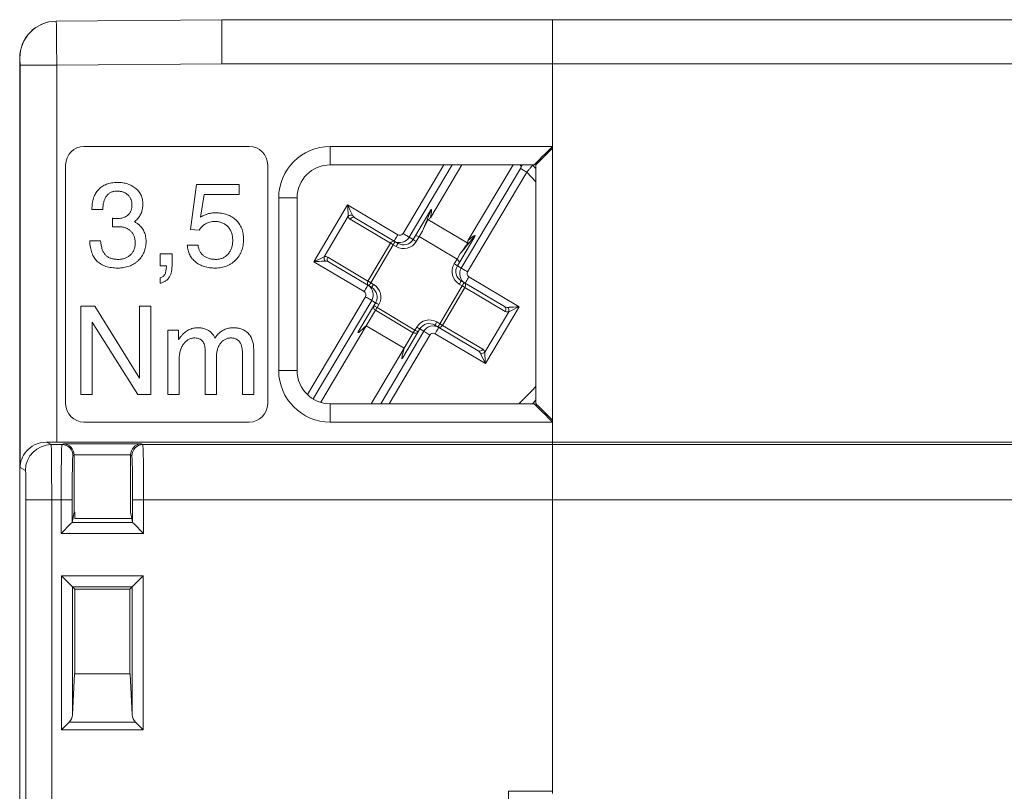
# Model space of a CAD drawing. Units: millimetres. Extents: x 13 to 211, y 5 to 297.
# Drawn here: x 66 to 93, y 206 to 227 of the extents above; entities that cross this region are included whole.
import ezdxf

# ---------------------------------------------------------------- set-up
doc = ezdxf.new("R2010")
doc.units = ezdxf.units.MM

msp = doc.modelspace()

# ---------------------------------------------------------------- linework, layer by layer
at = {"color": 7, "linetype": 'Continuous', "lineweight": 15}
for p, q in [((66.83, 226.497), (66.835, 226.497)), ((66.835, 226.497), (71.339, 226.536)), ((71.339, 226.536), (80.339, 226.536)), ((80.339, 226.536), (107.339, 226.536)), ((80.339, 225.336), (80.339, 226.536)), ((65.839, 225.497), (65.839, 168.914)), ((65.844, 225.497), (65.839, 225.497)), ((65.848, 214.345), (65.848, 225.297)), ((65.848, 225.297), (66.848, 225.297)), ((71.344, 225.336), (66.848, 225.297)), ((66.848, 225.297), (66.848, 215.036)), ((80.339, 225.336), (71.344, 225.336)), ((107.339, 225.336), (80.339, 225.336)), ((80.339, 223.036), (80.339, 225.336)), ((80.339, 223.086), (80.339, 225.336)), ((67.589, 223.086), (72.089, 223.086)), ((74.289, 223.086), (74.289, 222.586)), ((74.289, 223.086), (80.339, 223.086)), ((80.339, 223.036), (80.339, 215.636)), ((67.089, 222.586), (67.089, 216.086)), ((72.589, 216.086), (72.589, 222.586)), ((79.839, 222.586), (74.289, 222.586)), ((76.272, 220.718), (77.382, 222.586)), ((77.612, 222.586), (76.441, 220.617)), ((77.872, 222.586), (77.016, 221.146)), ((77.857, 219.776), (79.469, 222.489)), ((79.267, 222.586), (78.048, 220.533)), ((79.799, 222.58), (79.792, 222.586)), ((79.796, 222.586), (79.799, 222.58)), ((79.799, 222.58), (79.889, 222.491)), ((79.889, 216.086), (79.889, 222.586)), ((79.639, 222.388), (78.027, 219.675)), ((79.889, 222.12), (79.639, 222.388)), ((70.487, 220.826), (70.649, 222.048)), ((70.649, 222.048), (71.814, 222.048)), ((71.814, 222.048), (71.814, 221.783)), ((70.862, 221.783), (70.763, 221.163)), ((71.814, 221.783), (70.862, 221.783)), ((72.889, 221.686), (73.389, 221.686)), ((72.889, 216.986), (72.889, 221.686)), ((73.389, 221.686), (73.389, 216.986)), ((68.099, 221.37), (67.804, 221.37)), ((73.845, 219.95), (74.764, 221.497)), ((74.764, 221.497), (76.133, 220.683)), ((68.364, 220.896), (68.364, 221.133)), ((70.763, 221.163), (70.773, 221.169)), ((74.78, 221.186), (74.126, 220.084)), ((75.932, 220.454), (74.835, 221.106)), ((76.031, 220.512), (74.96, 221.148)), ((76.547, 220.554), (77.018, 221.348)), ((77.019, 221.347), (76.548, 220.554)), ((76.951, 221.096), (78.034, 220.452)), ((70.724, 220.81), (70.487, 220.826)), ((76.441, 220.617), (76.547, 220.554)), ((76.71, 220.632), (76.634, 220.503)), ((76.8, 220.782), (76.71, 220.632)), ((76.71, 220.632), (77.742, 220.019)), ((77.751, 219.839), (78.223, 220.632)), ((78.224, 220.632), (77.752, 219.838)), ((67.745, 220.515), (68.04, 220.515)), ((70.399, 220.397), (70.694, 220.397)), ((75.319, 219.423), (75.932, 220.454)), ((76.006, 220.41), (75.393, 219.379)), ((76.085, 220.363), (76.006, 220.41)), ((76.136, 220.449), (76.031, 220.512)), ((69.662, 220.161), (69.986, 220.161)), ((69.662, 219.836), (69.662, 220.161)), ((69.986, 220.161), (69.986, 219.882)), ((74.222, 220.074), (75.319, 219.423)), ((77.742, 220.019), (77.831, 220.169)), ((69.833, 219.836), (69.662, 219.836)), ((75.214, 219.136), (73.845, 219.95)), ((74.245, 219.944), (75.316, 219.308)), ((77.665, 219.89), (77.742, 220.019)), ((77.752, 219.838), (77.857, 219.776)), ((69.662, 219.365), (69.662, 219.513)), ((78.063, 219.537), (79.433, 218.723)), ((75.316, 219.308), (75.421, 219.245)), ((75.393, 219.379), (75.472, 219.331)), ((77.271, 218.263), (77.884, 219.294)), ((77.959, 219.25), (77.346, 218.218)), ((77.884, 219.294), (77.805, 219.342)), ((77.961, 219.365), (77.856, 219.428)), ((79.056, 218.598), (77.959, 219.25)), ((79.032, 218.729), (77.961, 219.365)), ((73.668, 216.335), (75.25, 218.998)), ((67.5, 216.336), (67.5, 218.736)), ((67.5, 218.736), (67.884, 218.736)), ((67.884, 218.736), (69.1, 216.781)), ((69.1, 216.781), (69.1, 218.736)), ((69.1, 218.736), (69.408, 218.736)), ((69.408, 218.736), (69.408, 216.336)), ((75.42, 218.897), (73.826, 216.215)), ((75.526, 218.834), (75.052, 218.037)), ((75.526, 218.834), (75.42, 218.897)), ((75.612, 218.783), (75.565, 218.704)), ((75.565, 218.704), (76.597, 218.091)), ((79.433, 218.723), (78.513, 217.176)), ((75.521, 218.629), (75.269, 218.205)), ((76.552, 218.016), (75.521, 218.629)), ((78.497, 217.487), (79.151, 218.589)), ((69.058, 216.336), (67.808, 218.3)), ((67.808, 218.3), (67.808, 216.336)), ((75.269, 218.205), (74.032, 216.124)), ((75.269, 218.205), (76.301, 217.593)), ((76.597, 218.091), (76.644, 218.17)), ((77.141, 218.224), (77.246, 218.161)), ((77.192, 218.31), (77.271, 218.263)), ((77.246, 218.161), (78.317, 217.525)), ((77.346, 218.218), (78.443, 217.567)), ((69.869, 216.336), (69.869, 218.09)), ((69.869, 218.09), (70.163, 218.09)), ((70.163, 218.09), (70.163, 217.832)), ((70.163, 217.832), (70.222, 217.912)), ((71.15, 217.873), (71.197, 217.933)), ((75.666, 216.086), (76.836, 218.056)), ((77.006, 217.955), (75.896, 216.086)), ((76.256, 217.322), (76.73, 218.119)), ((76.301, 217.593), (76.552, 218.016)), ((76.836, 218.056), (76.73, 218.119)), ((78.513, 217.176), (77.144, 217.989)), ((70.885, 216.336), (70.885, 217.539)), ((71.9, 216.336), (71.9, 217.468)), ((72.208, 217.573), (72.208, 216.336)), ((76.301, 217.593), (75.406, 216.086)), ((70.177, 217.276), (70.177, 216.336)), ((71.193, 217.322), (71.193, 216.336)), ((72.889, 216.986), (73.389, 216.986)), ((67.808, 216.336), (67.5, 216.336)), ((69.408, 216.336), (69.058, 216.336)), ((70.177, 216.336), (69.869, 216.336)), ((71.193, 216.336), (70.885, 216.336)), ((72.208, 216.336), (71.9, 216.336)), ((74.289, 215.586), (74.289, 216.086)), ((74.289, 216.086), (79.839, 216.086)), ((79.889, 216.182), (79.793, 216.086)), ((72.089, 215.586), (67.589, 215.586)), ((80.339, 215.586), (74.289, 215.586)), ((80.339, 215.036), (80.339, 215.636)), ((80.339, 215.036), (80.339, 215.586)), ((66.564, 215.037), (66.696, 214.971)), ((66.696, 214.971), (66.987, 214.971)), ((66.848, 215.036), (80.339, 215.036)), ((66.987, 214.971), (67.027, 214.991)), ((67.027, 214.991), (69.15, 214.991)), ((69.15, 214.991), (69.191, 214.971)), ((69.191, 214.971), (80.339, 214.971)), ((80.339, 215.036), (107.339, 215.036)), ((80.339, 214.971), (80.339, 215.036)), ((80.339, 214.971), (107.339, 214.971)), ((80.339, 213.471), (80.339, 214.971)), ((67.322, 214.688), (67.287, 214.671)), ((68.856, 214.691), (67.322, 214.691)), ((67.322, 214.688), (67.322, 213.136)), ((68.856, 213.136), (68.856, 214.688)), ((68.891, 214.671), (68.856, 214.688)), ((65.996, 214.271), (65.848, 214.345)), ((66.71, 213.471), (66.01, 213.471)), ((66.01, 171.602), (66.01, 213.471)), ((66.71, 213.471), (66.71, 196.348)), ((66.966, 213.471), (66.71, 213.471)), ((66.966, 212.555), (66.966, 213.471)), ((66.966, 213.471), (67.266, 213.471)), ((67.266, 213.471), (67.266, 212.856)), ((68.911, 213.471), (69.211, 213.471)), ((68.911, 212.856), (68.911, 213.471)), ((69.211, 213.471), (69.211, 212.555)), ((80.339, 213.471), (69.211, 213.471)), ((107.339, 213.471), (80.339, 213.471)), ((80.339, 205.481), (80.339, 213.471)), ((80.339, 205.536), (80.339, 213.471)), ((67.266, 212.856), (67.322, 213.136)), ((67.339, 213.136), (67.322, 213.136)), ((67.339, 212.961), (67.339, 213.136)), ((68.891, 212.96), (68.856, 213.136)), ((67.265, 212.854), (68.913, 212.854)), ((67.339, 212.961), (68.891, 212.96)), ((68.911, 212.856), (68.891, 212.96)), ((69.211, 212.555), (66.966, 212.555)), ((66.976, 211.399), (69.201, 211.399)), ((66.976, 207.209), (66.976, 211.399)), ((69.201, 211.399), (69.201, 207.209)), ((68.902, 211.099), (67.276, 211.099)), ((67.276, 211.099), (67.276, 207.618)), ((67.276, 211.099), (67.339, 211.036)), ((67.339, 211.036), (67.339, 208.736)), ((68.839, 211.036), (67.339, 211.036)), ((68.902, 211.099), (68.839, 211.036)), ((68.839, 211.036), (68.839, 208.736)), ((68.902, 207.618), (68.902, 211.099)), ((67.276, 207.618), (67.334, 208.732)), ((67.334, 208.732), (67.339, 208.736)), ((67.334, 208.732), (68.843, 208.732)), ((67.339, 208.736), (68.839, 208.736)), ((68.843, 208.732), (68.839, 208.736)), ((68.843, 208.732), (68.902, 207.618)), ((69.201, 207.209), (66.976, 207.209)), ((67.188, 207.422), (68.989, 207.422)), ((69.201, 207.209), (68.989, 207.422)), ((79.139, 205.536), (80.339, 205.536)), ((79.139, 205.536), (79.139, 204.936))]:
    msp.add_line(p, q, dxfattribs=at)
at = {"color": 7, "linetype": 'Continuous', "lineweight": 15, "flags": 128}
for points in [[(71.339, 226.536), (71.339, 226.518), (71.339, 226.464), (71.339, 226.376), (71.34, 226.256), (71.341, 226.108), (71.341, 225.936), (71.342, 225.747), (71.343, 225.545), (71.344, 225.336)], [(80.339, 223.086), (80.241, 222.989), (80.147, 222.895), (80.061, 222.809), (79.985, 222.733), (79.923, 222.671), (79.877, 222.625), (79.848, 222.596), (79.839, 222.586)], [(79.889, 222.586), (79.896, 222.593), (79.916, 222.614), (79.949, 222.647), (79.994, 222.692), (80.049, 222.747), (80.114, 222.811), (80.185, 222.883), (80.261, 222.958), (80.339, 223.036)], [(79.639, 222.388), (79.609, 222.406), (79.58, 222.423), (79.552, 222.439), (79.527, 222.454), (79.506, 222.467), (79.489, 222.477), (79.477, 222.484), (79.469, 222.489)], [(79.532, 222.586), (79.518, 222.573), (79.49, 222.538)], [(74.764, 221.497), (74.796, 221.43), (74.827, 221.365), (74.855, 221.306), (74.88, 221.256), (74.899, 221.216)], [(74.78, 221.186), (74.778, 221.23), (74.775, 221.286), (74.772, 221.351), (74.768, 221.422), (74.764, 221.497)], [(76.031, 220.512), (76.033, 220.515), (76.039, 220.525), (76.048, 220.541), (76.061, 220.562), (76.077, 220.588), (76.094, 220.618), (76.113, 220.65), (76.133, 220.683)], [(76.272, 220.718), (76.302, 220.7), (76.331, 220.682), (76.359, 220.666), (76.383, 220.651), (76.405, 220.639), (76.422, 220.629), (76.434, 220.621), (76.441, 220.617)], [(76.006, 220.41), (75.995, 220.417), (75.984, 220.423), (75.973, 220.43), (75.963, 220.436), (75.954, 220.441), (75.945, 220.446), (75.938, 220.451), (75.932, 220.454)], [(76.006, 220.41), (76.016, 220.427), (76.026, 220.443), (76.034, 220.458), (76.042, 220.471), (76.048, 220.482), (76.053, 220.49), (76.056, 220.495), (76.057, 220.496)], [(76.085, 220.363), (76.095, 220.38), (76.105, 220.396), (76.114, 220.411), (76.122, 220.424), (76.128, 220.435), (76.133, 220.442), (76.135, 220.447), (76.136, 220.449)], [(76.634, 220.503), (76.617, 220.513), (76.601, 220.522), (76.586, 220.531), (76.573, 220.539), (76.562, 220.545), (76.554, 220.55), (76.549, 220.553), (76.548, 220.554)], [(73.845, 219.95), (73.912, 219.982), (73.977, 220.013), (74.035, 220.041), (74.086, 220.065), (74.126, 220.084)], [(74.156, 219.966), (74.112, 219.963), (74.056, 219.961), (73.991, 219.957), (73.919, 219.953), (73.845, 219.95)], [(77.751, 219.839), (77.75, 219.84), (77.745, 219.843), (77.737, 219.847), (77.726, 219.854), (77.713, 219.861), (77.698, 219.87), (77.682, 219.88), (77.665, 219.89)], [(77.857, 219.776), (77.865, 219.771), (77.877, 219.764), (77.894, 219.754), (77.916, 219.741), (77.94, 219.726), (77.968, 219.71), (77.997, 219.693), (78.027, 219.675)], [(78.063, 219.537), (78.043, 219.503), (78.024, 219.471), (78.007, 219.441), (77.991, 219.415), (77.978, 219.394), (77.969, 219.378), (77.963, 219.368), (77.961, 219.365)], [(75.214, 219.136), (75.234, 219.17), (75.253, 219.202), (75.271, 219.232), (75.286, 219.258), (75.299, 219.279), (75.308, 219.295), (75.314, 219.305), (75.316, 219.308)], [(75.393, 219.379), (75.382, 219.385), (75.371, 219.392), (75.36, 219.398), (75.35, 219.404), (75.341, 219.41), (75.332, 219.415), (75.325, 219.419), (75.319, 219.423)], [(75.393, 219.379), (75.383, 219.362), (75.374, 219.346), (75.365, 219.331), (75.357, 219.318), (75.351, 219.307), (75.346, 219.299), (75.343, 219.294), (75.342, 219.293)], [(75.472, 219.331), (75.463, 219.315), (75.453, 219.298), (75.444, 219.284), (75.436, 219.271), (75.43, 219.26), (75.425, 219.252), (75.422, 219.247), (75.421, 219.245)], [(77.856, 219.428), (77.855, 219.426), (77.852, 219.421), (77.847, 219.413), (77.841, 219.402), (77.833, 219.389), (77.824, 219.374), (77.815, 219.358), (77.805, 219.342)], [(77.935, 219.38), (77.934, 219.379), (77.931, 219.374), (77.927, 219.366), (77.92, 219.355), (77.913, 219.342), (77.904, 219.327), (77.894, 219.311), (77.884, 219.294)], [(77.884, 219.294), (77.895, 219.288), (77.906, 219.281), (77.917, 219.275), (77.927, 219.269), (77.937, 219.263), (77.945, 219.258), (77.952, 219.254), (77.959, 219.25)], [(75.42, 218.897), (75.413, 218.902), (75.4, 218.909), (75.383, 218.919), (75.362, 218.932), (75.337, 218.947), (75.31, 218.963), (75.28, 218.98), (75.25, 218.998)], [(75.565, 218.704), (75.548, 218.714), (75.532, 218.723), (75.517, 218.732), (75.504, 218.74), (75.493, 218.746), (75.485, 218.751), (75.481, 218.754), (75.479, 218.755)], [(75.565, 218.704), (75.558, 218.693), (75.552, 218.682), (75.545, 218.671), (75.539, 218.661), (75.534, 218.652), (75.529, 218.643), (75.524, 218.636), (75.521, 218.629)], [(75.612, 218.783), (75.595, 218.793), (75.579, 218.803), (75.564, 218.812), (75.551, 218.819), (75.541, 218.826), (75.533, 218.83), (75.528, 218.833), (75.526, 218.834)], [(79.121, 218.707), (79.165, 218.709), (79.221, 218.712), (79.286, 218.716), (79.358, 218.72), (79.433, 218.723)], [(79.433, 218.723), (79.365, 218.691), (79.301, 218.66), (79.242, 218.632), (79.191, 218.608), (79.151, 218.589)], [(76.644, 218.17), (76.661, 218.16), (76.677, 218.151), (76.692, 218.142), (76.705, 218.134), (76.715, 218.128), (76.723, 218.123), (76.728, 218.12), (76.73, 218.119)], [(77.192, 218.31), (77.182, 218.293), (77.172, 218.277), (77.164, 218.262), (77.156, 218.249), (77.149, 218.238), (77.145, 218.23), (77.142, 218.226), (77.141, 218.224)], [(77.246, 218.161), (77.244, 218.158), (77.238, 218.148), (77.229, 218.132), (77.216, 218.111), (77.201, 218.085), (77.183, 218.055), (77.164, 218.023), (77.144, 217.989)], [(77.271, 218.263), (77.261, 218.246), (77.252, 218.23), (77.243, 218.215), (77.235, 218.202), (77.229, 218.191), (77.224, 218.183), (77.221, 218.178), (77.22, 218.177)], [(77.271, 218.263), (77.283, 218.256), (77.294, 218.249), (77.304, 218.243), (77.314, 218.237), (77.324, 218.232), (77.332, 218.227), (77.339, 218.222), (77.346, 218.218)], [(76.597, 218.091), (76.59, 218.08), (76.583, 218.069), (76.577, 218.058), (76.571, 218.048), (76.566, 218.039), (76.56, 218.03), (76.556, 218.023), (76.552, 218.016)], [(76.597, 218.091), (76.613, 218.081), (76.629, 218.071), (76.644, 218.062), (76.657, 218.055), (76.668, 218.048), (76.676, 218.044), (76.681, 218.041), (76.683, 218.04)], [(77.006, 217.955), (76.976, 217.973), (76.946, 217.991), (76.919, 218.007), (76.894, 218.022), (76.873, 218.034), (76.856, 218.044), (76.843, 218.052), (76.836, 218.056)], [(78.513, 217.176), (78.481, 217.243), (78.45, 217.308), (78.422, 217.367), (78.398, 217.417), (78.379, 217.457)], [(78.497, 217.487), (78.499, 217.443), (78.502, 217.387), (78.506, 217.322), (78.509, 217.251), (78.513, 217.176)], [(79.423, 216.086), (79.781, 216.432), (79.889, 216.553)], [(79.839, 216.086), (79.848, 216.077), (79.877, 216.048), (79.923, 216.002), (79.985, 215.94), (80.061, 215.864), (80.147, 215.778), (80.241, 215.684), (80.339, 215.586)], [(80.339, 215.636), (80.261, 215.715), (80.185, 215.79), (80.114, 215.861), (80.049, 215.926), (79.994, 215.981), (79.949, 216.026), (79.916, 216.059), (79.896, 216.08), (79.889, 216.086)], [(66.966, 212.555), (67.021, 212.611), (67.075, 212.664), (67.124, 212.714), (67.169, 212.758), (67.206, 212.795), (67.235, 212.824), (67.255, 212.844), (67.265, 212.854)], [(69.211, 212.555), (69.156, 212.611), (69.103, 212.664), (69.053, 212.714), (69.009, 212.758), (68.971, 212.795), (68.942, 212.824), (68.922, 212.844), (68.913, 212.854)], [(67.276, 211.099), (67.267, 211.108), (67.248, 211.127), (67.22, 211.155), (67.183, 211.193), (67.138, 211.237), (67.087, 211.288), (67.033, 211.342), (66.976, 211.399)], [(69.201, 211.399), (69.145, 211.342), (69.09, 211.288), (69.04, 211.237), (68.995, 211.193), (68.957, 211.155), (68.929, 211.127), (68.91, 211.108), (68.902, 211.099)], [(67.188, 207.422), (67.143, 207.376), (67.091, 207.324), (67.035, 207.268), (66.976, 207.209)]]:
    msp.add_lwpolyline(points, dxfattribs=at)
at = {"color": 7, "linetype": 'Continuous', "lineweight": 15}
for centre, radius, start, end in [((66.839, 225.497), 1, 90.5, 180), ((66.844, 225.497), 1, 90.5044, 180.0043), ((67.589, 222.586), 0.5, 90, 180), ((72.089, 222.586), 0.5, 0, 90), ((74.289, 221.686), 1.4, 90, 180), ((74.289, 221.686), 0.9, 90, 180), ((74.866, 221.097), 0.123, 74.4883, 134.0824), ((74.918, 221.064), 0.094, 63.7244, 153.1252), ((76.962, 221.253), 0.11, 58.9547, 59.5795), ((78.17, 220.542), 0.105, 59.0143, 59.6673), ((76.015, 220.412), 0.094, 63.7243, 153.1253), ((76.29, 220.707), 0.4, 239.2854, 329.2854), ((76.29, 220.707), 0.3, 239.2854, 329.2854), ((76.59, 220.627), 0.0843, 238.9366, 239.7508), ((74.245, 220.051), 0.123, 164.4892, 224.0813), ((74.299, 220.021), 0.094, 145.4456, 234.8469), ((78.009, 219.685), 0.4, 149.2854, 239.2854), ((78.009, 219.685), 0.3, 149.2854, 239.2854), ((77.695, 219.742), 0.112, 59.0336, 59.648), ((75.396, 219.369), 0.094, 145.4466, 234.8459), ((75.268, 218.987), 0.3, 329.2854, 59.2854), ((75.268, 218.987), 0.4, 329.2854, 59.2854), ((77.881, 219.303), 0.094, 325.4464, 54.8463), ((75.563, 218.713), 0.094, 153.7247, 243.1244), ((78.978, 218.652), 0.094, 325.4464, 54.8462), ((79.033, 218.622), 0.123, 344.4903, 44.0805), ((76.988, 217.966), 0.4, 59.2854, 149.2854), ((76.988, 217.966), 0.3, 59.2854, 149.2854), ((77.262, 218.261), 0.094, 243.7243, 333.1253), ((76.606, 218.094), 0.094, 235.4477, 324.8463), ((78.359, 217.609), 0.094, 243.7242, 333.1254), ((78.411, 217.576), 0.123, 254.4911, 314.0813), ((74.289, 216.986), 1.4, 180, 270), ((74.289, 216.986), 0.9, 180, 270), ((67.589, 216.086), 0.5, 180, 270), ((72.089, 216.086), 0.5, 270, 0), ((66.696, 214.271), 0.7, 90.0134, 179.9931), ((66.987, 214.671), 0.3, 0.0064, 89.9871), ((69.191, 214.671), 0.3, 90.0131, 179.9933), ((67.639, 213.136), 0.3, 179.9293, 180), ((66.976, 207.634), 0.3, 315, 357), ((69.201, 207.634), 0.3, 183, 225)]:
    msp.add_arc(centre, radius, start, end, dxfattribs=at)
for centre, major_axis, ratio, start_param, end_param in [((66.844, 225.297), (-0.009, 1.2), 0.002909, 4.712393, 6.28319), ((65.844, 225.297), (0, 0.2), 0.017454, 4.712541, 6.283338), ((74.952, 220.339), (4.523, -2.687), 0.942072, 1.014436, 1.02514), ((76.726, 220.658), (0.302, 0.7), 0.024874, 4.901657, 6.472454), ((76.811, 220.608), (0.232, 0.766), 0.072108, 5.998365, 6.567291), ((74.988, 221.364), (0.153, 0.258), 0.58, 2.616009, 3.141593), ((75.062, 221.32), (0.102, 0.172), 0.87, 2.616009, 3.141593), ((76.811, 220.608), (0.232, 0.766), 0.072108, 5.513185, 5.998365), ((76.184, 220.769), (0.153, 0.258), 0.996052, 3.141593, 4.712389), ((76.184, 220.769), (-0.087, 0.0517), 0.988012, 1.570796, 3.141593), ((76.681, 220.582), (0.086, -0.0511), 0.576028, 1.570796, 3.141593), ((77.758, 220.045), (0.471, 0.6), 0.024874, 6.093917, 7.664713), ((77.673, 220.096), (0.562, 0.57), 0.072108, 0.28482, 0.77), ((77.673, 220.096), (0.562, 0.57), 0.072108, 5.99908, 6.568005), ((76.29, 220.707), (0.153, 0.258), 0.996004, 3.141593, 4.712389), ((74.068, 219.817), (0.153, 0.258), 0.58, 0, 0.525584), ((74.143, 219.772), (0.102, 0.172), 0.87, 0, 0.525584), ((78.009, 219.685), (0.153, 0.258), 0.996004, 1.570796, 3.141593), ((77.712, 219.969), (0.086, -0.0511), 0.576028, 0, 1.570796), ((78.114, 219.623), (0.153, 0.258), 0.996052, 1.570796, 3.141593), ((78.114, 219.623), (-0.087, 0.0517), 0.988012, 0, 1.570796), ((75.163, 219.05), (0.153, 0.258), 0.996052, 4.712389, 6.283185), ((75.163, 219.05), (0.087, -0.0517), 0.988012, 0, 1.570796), ((79.135, 218.901), (0.102, 0.172), 0.87, 3.141593, 3.667176), ((79.209, 218.856), (0.153, 0.258), 0.58, 3.141593, 3.667176), ((75.328, 218.305), (0.281, 0.285), 0.072108, 2.857487, 4.428284), ((77.093, 217.903), (0.153, 0.258), 0.996052, 0, 1.570796), ((77.093, 217.903), (0.087, -0.0517), 0.988012, 1.570796, 3.141593), ((76.36, 217.692), (0.116, 0.383), 0.072108, 1.854902, 3.425698), ((78.215, 217.353), (0.102, 0.172), 0.87, 5.757602, 6.283185), ((78.29, 217.309), (0.153, 0.258), 0.58, 5.757602, 6.283185), ((66.848, 215.045), (1, 0), 0.008727, 4.425038, 4.712389), ((66.696, 213.471), (0, 1.5), 0.009309, 4.712389, 6.274459), ((66.987, 213.471), (0, 1.5), 0.013964, 0.008727, 1.570796), ((67.027, 214.691), (-0.069, 0.292), 0.980675, 4.484906, 6.046975), ((69.15, 214.691), (0.069, 0.292), 0.980675, 0.23621, 1.79828), ((69.19, 213.471), (0, 1.5), 0.013964, 4.712389, 6.274459), ((67.287, 213.471), (0, 1.2), 0.017455, 0.008727, 1.570796), ((67.022, 214.688), (-0.268, -0.134), 0.99981, 2.678052, 2.686626), ((69.156, 214.688), (-0.268, 0.134), 0.99981, 0.454967, 0.463541), ((68.891, 213.471), (0, 1.2), 0.017455, 4.712389, 6.274459), ((65.996, 213.471), (0, 0.8), 0.017455, 4.712389, 6.274459), ((66.966, 212.856), (0.3, 0), 0.087489, 6.195919, 6.265732), ((69.211, 212.856), (0.3, 0), 0.087489, 3.159046, 3.228859)]:
    msp.add_ellipse(centre, major_axis=major_axis, ratio=ratio, start_param=start_param, end_param=end_param, dxfattribs=at)
for points, knots in [([(79.469, 222.489), (79.472, 222.494), (79.478, 222.504), (79.485, 222.519), (79.49, 222.53), (79.491, 222.536), (79.49, 222.538), (79.49, 222.538)], [0, 0, 0, 0, 0.229872, 0.459551, 0.692322, 0.922996, 1, 1, 1, 1]), ([(79.799, 222.58), (79.799, 222.579), (79.798, 222.576), (79.783, 222.556), (79.747, 222.511), (79.697, 222.453), (79.658, 222.409), (79.639, 222.388)], [0, 0, 0, 0, 0.078199, 0.310478, 0.542341, 0.770469, 1, 1, 1, 1]), ([(67.804, 221.37), (67.805, 221.398), (67.806, 221.454), (67.814, 221.535), (67.828, 221.61), (67.848, 221.681), (67.873, 221.747), (67.904, 221.808), (67.941, 221.864), (67.984, 221.915), (68.031, 221.96), (68.084, 222), (68.141, 222.033), (68.203, 222.06), (68.269, 222.081), (68.341, 222.096), (68.417, 222.105), (68.469, 222.106), (68.496, 222.107)], [0, 0, 0, 0, 0.074563, 0.14465, 0.211523, 0.275586, 0.336599, 0.395553, 0.453671, 0.511127, 0.568091, 0.624745, 0.68185, 0.740513, 0.800578, 0.863681, 0.930228, 1, 1, 1, 1]), ([(68.496, 222.107), (68.521, 222.107), (68.571, 222.106), (68.643, 222.098), (68.712, 222.086), (68.777, 222.067), (68.838, 222.045), (68.896, 222.017), (68.949, 221.984), (68.999, 221.946), (69.044, 221.904), (69.083, 221.859), (69.116, 221.81), (69.143, 221.758), (69.165, 221.703), (69.179, 221.645), (69.189, 221.583), (69.19, 221.541), (69.19, 221.52)], [0, 0, 0, 0, 0.074386, 0.145546, 0.213781, 0.279269, 0.343139, 0.405213, 0.466734, 0.527839, 0.587772, 0.646229, 0.703346, 0.76018, 0.81767, 0.87625, 0.936856, 1, 1, 1, 1]), ([(68.493, 221.871), (68.478, 221.871), (68.449, 221.87), (68.406, 221.864), (68.366, 221.854), (68.329, 221.841), (68.294, 221.822), (68.262, 221.801), (68.234, 221.775), (68.207, 221.745), (68.184, 221.712), (68.163, 221.674), (68.146, 221.633), (68.13, 221.588), (68.119, 221.539), (68.109, 221.486), (68.103, 221.429), (68.1, 221.39), (68.099, 221.37)], [0, 0, 0, 0, 0.062723, 0.122142, 0.178755, 0.233993, 0.287486, 0.340875, 0.393877, 0.448684, 0.505109, 0.564057, 0.626784, 0.692307, 0.762103, 0.836862, 0.916028, 1, 1, 1, 1]), ([(68.895, 221.497), (68.895, 221.511), (68.894, 221.537), (68.889, 221.576), (68.88, 221.613), (68.868, 221.647), (68.851, 221.68), (68.832, 221.711), (68.809, 221.74), (68.783, 221.767), (68.754, 221.791), (68.722, 221.813), (68.689, 221.831), (68.654, 221.846), (68.616, 221.857), (68.577, 221.865), (68.536, 221.87), (68.508, 221.871), (68.493, 221.871)], [0, 0, 0, 0, 0.0652, 0.128622, 0.189451, 0.249126, 0.308386, 0.367585, 0.427213, 0.488628, 0.550262, 0.611723, 0.673024, 0.734758, 0.79822, 0.863265, 0.930313, 1, 1, 1, 1]), ([(68.791, 221.226), (68.8, 221.234), (68.817, 221.251), (68.837, 221.279), (68.855, 221.31), (68.87, 221.343), (68.881, 221.378), (68.89, 221.416), (68.894, 221.456), (68.895, 221.483), (68.895, 221.497)], [0, 0, 0, 0, 0.1176792, 0.2344676, 0.3525797, 0.4725661, 0.5953586, 0.7231992, 0.8581222, 1, 1, 1, 1]), ([(69.19, 221.52), (69.189, 221.498), (69.188, 221.456), (69.181, 221.395), (69.168, 221.337), (69.151, 221.282), (69.127, 221.23), (69.099, 221.181), (69.067, 221.135), (69.04, 221.108), (69.027, 221.094)], [0, 0, 0, 0, 0.137048, 0.269003, 0.395184, 0.518235, 0.639054, 0.758671, 0.878676, 1, 1, 1, 1]), ([(68.364, 221.133), (68.37, 221.131), (68.383, 221.129), (68.406, 221.127), (68.432, 221.125), (68.473, 221.125), (68.526, 221.127), (68.569, 221.131), (68.591, 221.134)], [0, 0, 0, 0, 0.0804107, 0.17633, 0.2941916, 0.4281463, 0.7144692, 1, 1, 1, 1]), ([(68.591, 221.134), (68.61, 221.137), (68.649, 221.144), (68.702, 221.165), (68.751, 221.191), (68.778, 221.214), (68.791, 221.226)], [0, 0, 0, 0, 0.268509, 0.520515, 0.762142, 1, 1, 1, 1]), ([(70.773, 221.169), (70.788, 221.178), (70.819, 221.196), (70.866, 221.219), (70.914, 221.238), (70.963, 221.254), (71.012, 221.266), (71.062, 221.275), (71.112, 221.28), (71.146, 221.281), (71.163, 221.281)], [0, 0, 0, 0, 0.129778, 0.2579002, 0.3834107, 0.5069148, 0.6304037, 0.7531143, 0.8757076, 1, 1, 1, 1]), ([(71.163, 221.281), (71.192, 221.281), (71.248, 221.279), (71.33, 221.27), (71.407, 221.255), (71.48, 221.234), (71.548, 221.206), (71.612, 221.172), (71.672, 221.133), (71.708, 221.101), (71.725, 221.086)], [0, 0, 0, 0, 0.14136, 0.275919, 0.404511, 0.528096, 0.648735, 0.766668, 0.883158, 1, 1, 1, 1]), ([(77.016, 221.146), (77.008, 221.136), (76.993, 221.115), (76.968, 221.101), (76.953, 221.096), (76.951, 221.096)], [0, 0, 0, 0, 0.456813, 0.91517, 1, 1, 1, 1]), ([(68.597, 220.898), (68.572, 220.899), (68.524, 220.902), (68.466, 220.903), (68.425, 220.902), (68.399, 220.902), (68.38, 220.899), (68.369, 220.897), (68.364, 220.896)], [0, 0, 0, 0, 0.317135, 0.614104, 0.746753, 0.855704, 0.939435, 1, 1, 1, 1]), ([(68.862, 220.781), (68.854, 220.789), (68.836, 220.806), (68.807, 220.828), (68.776, 220.847), (68.744, 220.863), (68.71, 220.876), (68.674, 220.887), (68.636, 220.894), (68.61, 220.897), (68.597, 220.898)], [0, 0, 0, 0, 0.121933, 0.24362, 0.365523, 0.486982, 0.609771, 0.735975, 0.865634, 1, 1, 1, 1]), ([(69.027, 221.094), (69.017, 221.084), (68.995, 221.064), (68.972, 221.046), (68.96, 221.038)], [0, 0, 0, 0, 0.503794, 1, 1, 1, 1]), ([(68.96, 221.038), (68.983, 221.025), (69.029, 221.001), (69.069, 220.967), (69.089, 220.951)], [0, 0, 0, 0, 0.50889, 1, 1, 1, 1]), ([(69.089, 220.951), (69.104, 220.937), (69.134, 220.909), (69.173, 220.861), (69.205, 220.81), (69.232, 220.755), (69.253, 220.697), (69.267, 220.634), (69.277, 220.569), (69.278, 220.523), (69.278, 220.5)], [0, 0, 0, 0, 0.122683, 0.244044, 0.363099, 0.483157, 0.606186, 0.731983, 0.862924, 1, 1, 1, 1]), ([(71.139, 221.045), (71.119, 221.045), (71.078, 221.043), (71.017, 221.03), (70.957, 221.009), (70.899, 220.98), (70.845, 220.945), (70.797, 220.905), (70.756, 220.86), (70.734, 220.826), (70.724, 220.81)], [0, 0, 0, 0, 0.123207, 0.246829, 0.373105, 0.504134, 0.635137, 0.759751, 0.8808, 1, 1, 1, 1]), ([(71.637, 220.528), (71.637, 220.547), (71.636, 220.585), (71.63, 220.64), (71.62, 220.692), (71.605, 220.741), (71.586, 220.787), (71.563, 220.83), (71.535, 220.869), (71.504, 220.906), (71.469, 220.939), (71.431, 220.967), (71.389, 220.992), (71.345, 221.011), (71.298, 221.027), (71.248, 221.038), (71.194, 221.044), (71.158, 221.045), (71.139, 221.045)], [0, 0, 0, 0, 0.071005, 0.138949, 0.204401, 0.266704, 0.327522, 0.387453, 0.446648, 0.50581, 0.564842, 0.623643, 0.682149, 0.741853, 0.802161, 0.86551, 0.931264, 1, 1, 1, 1]), ([(71.725, 221.086), (71.742, 221.069), (71.775, 221.036), (71.817, 220.98), (71.853, 220.921), (71.882, 220.856), (71.905, 220.788), (71.921, 220.715), (71.931, 220.638), (71.932, 220.585), (71.932, 220.558)], [0, 0, 0, 0, 0.120087, 0.239015, 0.358058, 0.477854, 0.600966, 0.72799, 0.860906, 1, 1, 1, 1]), ([(76.951, 221.096), (76.937, 221.065), (76.889, 220.963), (76.838, 220.859), (76.801, 220.786), (76.8, 220.782)], [0, 0, 0, 0, 0.289231, 0.969602, 1, 1, 1, 1]), ([(68.984, 220.457), (68.983, 220.473), (68.982, 220.506), (68.977, 220.553), (68.967, 220.598), (68.954, 220.64), (68.937, 220.679), (68.916, 220.716), (68.891, 220.75), (68.872, 220.771), (68.862, 220.781)], [0, 0, 0, 0, 0.139943, 0.274217, 0.401465, 0.525137, 0.645177, 0.764031, 0.880843, 1, 1, 1, 1]), ([(68.511, 219.777), (68.481, 219.778), (68.423, 219.779), (68.338, 219.788), (68.259, 219.801), (68.186, 219.822), (68.118, 219.847), (68.057, 219.878), (68, 219.915), (67.95, 219.958), (67.905, 220.007), (67.866, 220.062), (67.832, 220.123), (67.803, 220.19), (67.78, 220.262), (67.763, 220.341), (67.751, 220.426), (67.747, 220.485), (67.745, 220.515)], [0, 0, 0, 0, 0.074278, 0.144326, 0.210426, 0.27287, 0.331914, 0.389125, 0.444352, 0.498368, 0.552793, 0.608161, 0.665258, 0.725299, 0.788032, 0.854354, 0.925158, 1, 1, 1, 1]), ([(68.04, 220.515), (68.042, 220.493), (68.046, 220.451), (68.057, 220.391), (68.069, 220.336), (68.085, 220.285), (68.103, 220.239), (68.125, 220.198), (68.148, 220.161), (68.175, 220.129), (68.205, 220.101), (68.239, 220.078), (68.277, 220.058), (68.318, 220.042), (68.364, 220.028), (68.413, 220.02), (68.466, 220.014), (68.503, 220.014), (68.522, 220.013)], [0, 0, 0, 0, 0.0826685, 0.1594784, 0.2312637, 0.2983368, 0.3605402, 0.4189041, 0.4736836, 0.5257504, 0.5764601, 0.6283376, 0.6825504, 0.7382636, 0.7976392, 0.8609485, 0.9283069, 1, 1, 1, 1]), ([(69.278, 220.5), (69.278, 220.474), (69.277, 220.424), (69.266, 220.349), (69.249, 220.279), (69.226, 220.211), (69.196, 220.147), (69.158, 220.087), (69.115, 220.031), (69.064, 219.979), (69.009, 219.932), (68.949, 219.89), (68.885, 219.855), (68.818, 219.827), (68.746, 219.805), (68.671, 219.788), (68.592, 219.779), (68.538, 219.778), (68.511, 219.777)], [0, 0, 0, 0, 0.065861, 0.128748, 0.19004, 0.24989, 0.309287, 0.368391, 0.428599, 0.490013, 0.551887, 0.612911, 0.674255, 0.735867, 0.798676, 0.863211, 0.930248, 1, 1, 1, 1]), ([(68.522, 220.013), (68.538, 220.014), (68.571, 220.014), (68.618, 220.021), (68.663, 220.03), (68.706, 220.043), (68.747, 220.061), (68.785, 220.082), (68.821, 220.108), (68.855, 220.137), (68.885, 220.169), (68.911, 220.203), (68.933, 220.24), (68.952, 220.279), (68.966, 220.32), (68.976, 220.364), (68.983, 220.41), (68.983, 220.441), (68.984, 220.457)], [0, 0, 0, 0, 0.069332, 0.135296, 0.199592, 0.261475, 0.322967, 0.383844, 0.444548, 0.506408, 0.568127, 0.62856, 0.687861, 0.747547, 0.807799, 0.869731, 0.933874, 1, 1, 1, 1]), ([(71.165, 219.777), (71.137, 219.778), (71.084, 219.779), (71.006, 219.786), (70.932, 219.799), (70.863, 219.817), (70.797, 219.84), (70.736, 219.869), (70.678, 219.902), (70.626, 219.941), (70.578, 219.984), (70.534, 220.031), (70.497, 220.083), (70.467, 220.138), (70.44, 220.197), (70.421, 220.26), (70.406, 220.327), (70.401, 220.373), (70.399, 220.397)], [0, 0, 0, 0, 0.07477, 0.145618, 0.213809, 0.278875, 0.342077, 0.403681, 0.463515, 0.523301, 0.582154, 0.640102, 0.697543, 0.754875, 0.813145, 0.873026, 0.935275, 1, 1, 1, 1]), ([(70.694, 220.397), (70.696, 220.382), (70.7, 220.353), (70.711, 220.31), (70.725, 220.271), (70.742, 220.234), (70.763, 220.2), (70.786, 220.168), (70.814, 220.139), (70.844, 220.113), (70.877, 220.089), (70.913, 220.069), (70.951, 220.052), (70.992, 220.037), (71.036, 220.027), (71.082, 220.019), (71.13, 220.014), (71.163, 220.014), (71.18, 220.013)], [0, 0, 0, 0, 0.065948, 0.128912, 0.189378, 0.248505, 0.306603, 0.363622, 0.421522, 0.479516, 0.538703, 0.598194, 0.659153, 0.721741, 0.787309, 0.854692, 0.925513, 1, 1, 1, 1]), ([(71.932, 220.558), (71.932, 220.53), (71.931, 220.475), (71.92, 220.395), (71.903, 220.318), (71.88, 220.246), (71.85, 220.177), (71.812, 220.112), (71.768, 220.051), (71.718, 219.995), (71.663, 219.944), (71.603, 219.899), (71.539, 219.862), (71.472, 219.831), (71.4, 219.807), (71.325, 219.79), (71.246, 219.779), (71.192, 219.778), (71.165, 219.777)], [0, 0, 0, 0, 0.068306, 0.13408, 0.197497, 0.259405, 0.320026, 0.380684, 0.441372, 0.503007, 0.564587, 0.624892, 0.685093, 0.74484, 0.805798, 0.868483, 0.932819, 1, 1, 1, 1]), ([(71.18, 220.013), (71.197, 220.014), (71.229, 220.015), (71.276, 220.022), (71.321, 220.033), (71.364, 220.048), (71.404, 220.069), (71.442, 220.094), (71.478, 220.123), (71.51, 220.157), (71.54, 220.194), (71.566, 220.234), (71.589, 220.277), (71.606, 220.322), (71.62, 220.37), (71.63, 220.42), (71.636, 220.473), (71.637, 220.51), (71.637, 220.528)], [0, 0, 0, 0, 0.06392, 0.125442, 0.184491, 0.24302, 0.301197, 0.359787, 0.419155, 0.48034, 0.542314, 0.604055, 0.665977, 0.728918, 0.792935, 0.859291, 0.928352, 1, 1, 1, 1]), ([(77.831, 220.169), (77.833, 220.172), (77.882, 220.241), (77.948, 220.335), (78.015, 220.426), (78.034, 220.452)], [0, 0, 0, 0, 0.030399, 0.721518, 1, 1, 1, 1]), ([(78.034, 220.452), (78.033, 220.464), (78.03, 220.487), (78.037, 220.514), (78.045, 220.529), (78.048, 220.533)], [0, 0, 0, 0, 0.411458, 0.821605, 1, 1, 1, 1]), ([(69.986, 219.882), (69.986, 219.863), (69.985, 219.826), (69.982, 219.772), (69.976, 219.722), (69.968, 219.675), (69.958, 219.632), (69.945, 219.593), (69.93, 219.558), (69.912, 219.526), (69.892, 219.497), (69.868, 219.471), (69.842, 219.447), (69.811, 219.426), (69.779, 219.407), (69.742, 219.39), (69.703, 219.376), (69.676, 219.368), (69.662, 219.365)], [0, 0, 0, 0, 0.0855874, 0.1651341, 0.2402736, 0.3104976, 0.3752473, 0.4365054, 0.49322, 0.5471395, 0.5991797, 0.6510259, 0.7038391, 0.7583463, 0.8144671, 0.8732706, 0.9345593, 1, 1, 1, 1]), ([(69.797, 219.622), (69.802, 219.635), (69.812, 219.664), (69.822, 219.714), (69.829, 219.772), (69.831, 219.814), (69.833, 219.836)], [0, 0, 0, 0, 0.191652, 0.422763, 0.690972, 1, 1, 1, 1]), ([(69.662, 219.513), (69.677, 219.517), (69.707, 219.524), (69.745, 219.548), (69.777, 219.58), (69.79, 219.608), (69.797, 219.622)], [0, 0, 0, 0, 0.259302, 0.499492, 0.740003, 1, 1, 1, 1]), ([(70.222, 217.912), (70.239, 217.931), (70.27, 217.969), (70.323, 218.018), (70.378, 218.058), (70.435, 218.094), (70.495, 218.119), (70.557, 218.138), (70.621, 218.15), (70.665, 218.151), (70.687, 218.152)], [0, 0, 0, 0, 0.138951, 0.270205, 0.396427, 0.518667, 0.638718, 0.757492, 0.8773, 1, 1, 1, 1]), ([(70.687, 218.152), (70.706, 218.152), (70.743, 218.151), (70.796, 218.144), (70.847, 218.134), (70.895, 218.118), (70.94, 218.099), (70.982, 218.075), (71.021, 218.047), (71.044, 218.025), (71.055, 218.014)], [0, 0, 0, 0, 0.13928, 0.272387, 0.400022, 0.523806, 0.644252, 0.762012, 0.881235, 1, 1, 1, 1]), ([(71.055, 218.014), (71.065, 218.003), (71.085, 217.983), (71.11, 217.948), (71.132, 217.912), (71.144, 217.886), (71.15, 217.873)], [0, 0, 0, 0, 0.251173, 0.500666, 0.74938, 1, 1, 1, 1]), ([(71.197, 217.933), (71.213, 217.951), (71.243, 217.985), (71.294, 218.029), (71.346, 218.067), (71.401, 218.098), (71.458, 218.122), (71.518, 218.14), (71.58, 218.15), (71.622, 218.151), (71.643, 218.152)], [0, 0, 0, 0, 0.137086, 0.267056, 0.392516, 0.514074, 0.634895, 0.754856, 0.87627, 1, 1, 1, 1]), ([(71.643, 218.152), (71.665, 218.151), (71.708, 218.151), (71.77, 218.143), (71.828, 218.132), (71.882, 218.116), (71.933, 218.094), (71.98, 218.068), (72.023, 218.037), (72.061, 218.002), (72.096, 217.962), (72.126, 217.918), (72.151, 217.87), (72.172, 217.818), (72.188, 217.763), (72.2, 217.703), (72.206, 217.64), (72.207, 217.596), (72.208, 217.573)], [0, 0, 0, 0, 0.071625, 0.138958, 0.203407, 0.26456, 0.324244, 0.382247, 0.438791, 0.496112, 0.553125, 0.610655, 0.66908, 0.729328, 0.791982, 0.857457, 0.926809, 1, 1, 1, 1]), ([(70.605, 217.875), (70.59, 217.875), (70.56, 217.874), (70.516, 217.865), (70.474, 217.852), (70.434, 217.834), (70.396, 217.81), (70.36, 217.781), (70.327, 217.747), (70.297, 217.707), (70.268, 217.665), (70.244, 217.618), (70.223, 217.568), (70.206, 217.516), (70.193, 217.46), (70.184, 217.401), (70.178, 217.34), (70.177, 217.298), (70.177, 217.276)], [0, 0, 0, 0, 0.056338, 0.110593, 0.163979, 0.216946, 0.270931, 0.326764, 0.384368, 0.44533, 0.5084, 0.572356, 0.637229, 0.704504, 0.774305, 0.846087, 0.921432, 1, 1, 1, 1]), ([(70.885, 217.539), (70.884, 217.565), (70.883, 217.613), (70.869, 217.682), (70.847, 217.74), (70.816, 217.79), (70.775, 217.828), (70.726, 217.856), (70.668, 217.873), (70.627, 217.874), (70.605, 217.875)], [0, 0, 0, 0, 0.154879, 0.293811, 0.417114, 0.532383, 0.642463, 0.753232, 0.870058, 1, 1, 1, 1]), ([(71.593, 217.875), (71.578, 217.874), (71.548, 217.873), (71.506, 217.867), (71.465, 217.854), (71.427, 217.838), (71.392, 217.817), (71.359, 217.791), (71.328, 217.76), (71.3, 217.725), (71.274, 217.687), (71.253, 217.644), (71.234, 217.598), (71.219, 217.55), (71.207, 217.497), (71.198, 217.442), (71.194, 217.383), (71.193, 217.343), (71.193, 217.322)], [0, 0, 0, 0, 0.058463, 0.114398, 0.168812, 0.2228, 0.275983, 0.330984, 0.386912, 0.445832, 0.506595, 0.568639, 0.632522, 0.699628, 0.769076, 0.842144, 0.918984, 1, 1, 1, 1]), ([(71.9, 217.468), (71.9, 217.484), (71.899, 217.516), (71.896, 217.561), (71.89, 217.604), (71.881, 217.643), (71.87, 217.68), (71.857, 217.714), (71.841, 217.744), (71.823, 217.772), (71.802, 217.796), (71.779, 217.817), (71.753, 217.835), (71.725, 217.849), (71.695, 217.861), (71.663, 217.869), (71.629, 217.874), (71.605, 217.875), (71.593, 217.875)], [0, 0, 0, 0, 0.083768, 0.161913, 0.236479, 0.306078, 0.371112, 0.433615, 0.492575, 0.549367, 0.604039, 0.658021, 0.71093, 0.765064, 0.820181, 0.876682, 0.936945, 1, 1, 1, 1]), ([(66.564, 215.037), (66.445, 215.037), (66.336, 215.008), (66.154, 214.918), (66.08, 214.858), (65.964, 214.725), (65.921, 214.652), (65.864, 214.502), (65.849, 214.423), (65.848, 214.345)], [0, 0, 0, 0, 0.25, 0.25, 0.5, 0.5, 0.75, 0.75, 1, 1, 1, 1])]:
    msp.add_open_spline(points, degree=3, knots=knots, dxfattribs=at)

doc.saveas('drawing.dxf')
